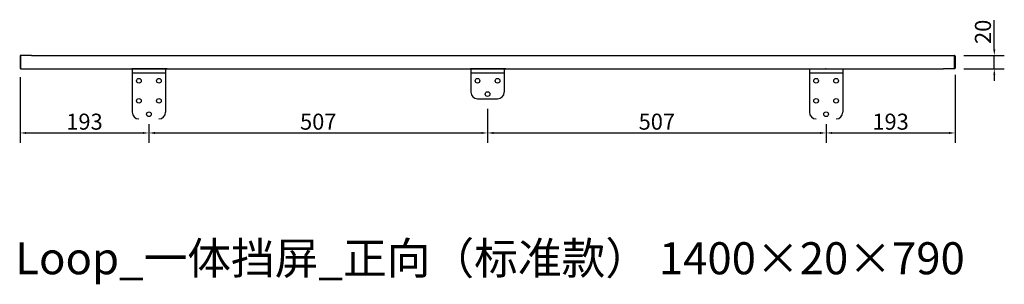
# Model space of a CAD drawing. Units: millimetres. Extents: x 781 to 2256, y 1486 to 1882.
import ezdxf

# ---------------------------------------------------------------- set-up
doc = ezdxf.new("R2010")
doc.units = ezdxf.units.MM
doc.styles.add('HGCAD', font='SimSun.ttf', dxfattribs={"width": 0.75})
doc.styles.add('宋体', font='SimSun.ttf')
doc.dimstyles.new('副本 标注4-比例2', dxfattribs={"dimscale": 3, "dimtxt": 8, "dimasz": 3, "dimexe": 5, "dimexo": 5, "dimtad": 1, "dimdec": 1, "dimdsep": 46, "dimtxsty": '宋体', "dimcen": 0.1, "dimclrd": 6, "dimclre": 6, "dimclrt": 7, "dimadec": 0, "dimazin": 0, "dimtfac": 1, "dimtdec": 1, "dimtmove": 0, "dimatfit": 3, "dimfxl": 1, "dimlwd": -1, "dimlwe": -1, "dimarcsym": 0})

# ---------------------------------------------------------------- blocks, each defined once
blk = doc.blocks.new('*D14')
at = {"color": 6, "ltscale": 0.5, "transparency": 16777216}
for p, q in [((781.8, 1795.9), (781.8, 1697.6)), ((974.7, 1725.7), (974.7, 1697.6)), ((790.8, 1712.6), (965.7, 1712.6))]:
    blk.add_line(p, q, dxfattribs=at)
for points in [[(790.8, 1714.1), (790.8, 1711.1), (781.8, 1712.6)], [(965.7, 1714.1), (965.7, 1711.1), (974.7, 1712.6)]]:
    blk.add_solid(points, dxfattribs=at)
at = {"layer": 'Defpoints', "color": 0, "ltscale": 0.5, "transparency": 16777216}
for p in [(781.8, 1810.9), (974.7, 1740.7), (974.7, 1712.6)]:
    blk.add_point(p, dxfattribs=at)
at = {"color": 7, "ltscale": 0.5, "transparency": 16777216, "insert": (878.3, 1726.4), "char_height": 24, "attachment_point": 5, "style": '宋体'}
blk.add_mtext('193', dxfattribs=at)
blk = doc.blocks.new('*D15')
at = {"color": 6, "ltscale": 0.5, "transparency": 16777216}
for p, q in [((2181.8, 1799.5), (2181.8, 1697.6)), ((1988.8, 1725.7), (1988.8, 1697.6)), ((1997.8, 1712.6), (2172.8, 1712.6))]:
    blk.add_line(p, q, dxfattribs=at)
for points in [[(1997.8, 1714.1), (1997.8, 1711.1), (1988.8, 1712.6)], [(2172.8, 1714.1), (2172.8, 1711.1), (2181.8, 1712.6)]]:
    blk.add_solid(points, dxfattribs=at)
at = {"layer": 'Defpoints', "color": 0, "ltscale": 0.5, "transparency": 16777216}
for p in [(2181.8, 1814.5), (1988.8, 1740.7), (2181.8, 1712.6)]:
    blk.add_point(p, dxfattribs=at)
at = {"color": 7, "ltscale": 0.5, "transparency": 16777216, "insert": (2085.3, 1726.4), "char_height": 24, "attachment_point": 5, "style": '宋体'}
blk.add_mtext('193', dxfattribs=at)
blk = doc.blocks.new('*D16')
at = {"color": 6, "ltscale": 0.5, "transparency": 16777216}
for p, q in [((2240.6, 1837.7), (2240.6, 1881.3)), ((2195.2, 1828.7), (2255.6, 1828.7)), ((2240.6, 1808.7), (2240.6, 1828.7)), ((2194.8, 1808.7), (2255.6, 1808.7)), ((2240.6, 1799.7), (2240.6, 1790.7))]:
    blk.add_line(p, q, dxfattribs=at)
for points in [[(2239.1, 1837.7), (2242.1, 1837.7), (2240.6, 1828.7)], [(2239.1, 1799.7), (2242.1, 1799.7), (2240.6, 1808.7)]]:
    blk.add_solid(points, dxfattribs=at)
at = {"layer": 'Defpoints', "color": 0, "ltscale": 0.5, "transparency": 16777216}
for p in [(2180.2, 1828.7), (2240.6, 1828.7), (2179.8, 1808.7)]:
    blk.add_point(p, dxfattribs=at)
at = {"color": 7, "ltscale": 0.5, "transparency": 16777216, "insert": (2226.7, 1864), "char_height": 24, "attachment_point": 5, "rotation": 90, "style": '宋体'}
blk.add_mtext('20', dxfattribs=at)
blk = doc.blocks.new('*D17')
at = {"color": 6, "transparency": 16777216}
for p, q in [((1481.8, 1748.7), (1481.8, 1697.6)), ((974.7, 1725.7), (974.7, 1697.6)), ((983.7, 1712.6), (1472.8, 1712.6))]:
    blk.add_line(p, q, dxfattribs=at)
for points in [[(983.7, 1714.1), (983.7, 1711.1), (974.7, 1712.6)], [(1472.8, 1714.1), (1472.8, 1711.1), (1481.8, 1712.6)]]:
    blk.add_solid(points, dxfattribs=at)
at = {"layer": 'Defpoints', "color": 0, "transparency": 16777216}
for p in [(1481.8, 1763.7), (974.7, 1740.7), (1481.8, 1712.6)]:
    blk.add_point(p, dxfattribs=at)
at = {"color": 7, "transparency": 16777216, "insert": (1228.3, 1726.4), "char_height": 24, "attachment_point": 5, "style": '宋体'}
blk.add_mtext('507', dxfattribs=at)
blk = doc.blocks.new('*D18')
at = {"color": 6, "transparency": 16777216}
for p, q in [((1481.8, 1748.7), (1481.8, 1697.6)), ((1490.8, 1712.6), (1979.8, 1712.6)), ((1988.8, 1718.7), (1988.8, 1697.6))]:
    blk.add_line(p, q, dxfattribs=at)
for points in [[(1490.8, 1714.1), (1490.8, 1711.1), (1481.8, 1712.6)], [(1979.8, 1714.1), (1979.8, 1711.1), (1988.8, 1712.6)]]:
    blk.add_solid(points, dxfattribs=at)
at = {"layer": 'Defpoints', "color": 0, "transparency": 16777216}
for p in [(1481.8, 1763.7), (1988.8, 1733.7), (1988.8, 1712.6)]:
    blk.add_point(p, dxfattribs=at)
at = {"color": 7, "transparency": 16777216, "insert": (1735.3, 1726.4), "char_height": 24, "attachment_point": 5, "style": '宋体'}
blk.add_mtext('507', dxfattribs=at)

msp = doc.modelspace()

# ---------------------------------------------------------------- linework, layer by layer
at = {"color": 7, "linetype": 'Continuous', "lineweight": 25}
for p, q in [((782.76, 1808.72), (782.76, 1828.72)), ((798.76, 1828.72), (782.76, 1828.72)), ((798.76, 1828.72), (2164.76, 1828.72)), ((2164.76, 1828.72), (2180.76, 1828.72)), ((2180.76, 1808.72), (2180.76, 1828.72)), ((781.76, 1827.72), (781.76, 1809.72)), ((2181.76, 1827.72), (2181.76, 1809.72)), ((782.76, 1808.72), (798.76, 1808.72)), ((798.76, 1808.72), (2164.76, 1808.72)), ((949.75, 1808.72), (949.75, 1802.72)), ((949.75, 1802.72), (999.75, 1802.72)), ((949.75, 1802.72), (949.75, 1743.72)), ((999.75, 1808.72), (999.75, 1802.72)), ((999.75, 1802.72), (999.75, 1743.72)), ((1456.76, 1808.72), (1456.76, 1802.72)), ((1456.76, 1802.72), (1506.76, 1802.72)), ((1456.76, 1802.72), (1456.76, 1773.72)), ((1506.76, 1808.72), (1506.76, 1802.72)), ((1506.76, 1802.72), (1506.76, 1773.72)), ((1963.78, 1808.72), (1963.78, 1802.72)), ((1963.78, 1802.72), (2013.78, 1802.72)), ((1963.78, 1802.72), (1963.78, 1743.72)), ((2013.78, 1808.72), (2013.78, 1802.72)), ((2013.78, 1802.72), (2013.78, 1743.72)), ((2180.76, 1808.72), (2164.76, 1808.72)), ((1466.76, 1763.72), (1496.76, 1763.72))]:
    msp.add_line(p, q, dxfattribs=at)
at = {"ltscale": 0.5}
for p, q in [((959.25, 1828.72), (1002.75, 1828.72)), ((1466.27, 1828.72), (1509.77, 1828.72))]:
    msp.add_line(p, q, dxfattribs=at)
at = {"color": 7, "linetype": 'Continuous'}
for p, q in [((798.76, 1808.72), (2163.76, 1808.72)), ((949.24, 1808.72), (1002.24, 1808.72)), ((1002.24, 1808.72), (949.24, 1808.72)), ((1456.26, 1808.72), (1509.26, 1808.72)), ((1509.26, 1808.72), (1456.26, 1808.72)), ((1961.78, 1808.72), (2014.78, 1808.72))]:
    msp.add_line(p, q, dxfattribs=at)
at = {"color": 7, "linetype": 'Continuous', "lineweight": 25}
for centre in [(959.75, 1790.72), (989.75, 1790.72), (1466.76, 1790.72), (1496.76, 1790.72), (1973.78, 1790.72), (2003.78, 1790.72), (1481.76, 1770.72), (959.75, 1760.72), (989.75, 1760.72), (1973.78, 1760.72), (2003.78, 1760.72), (974.75, 1740.72), (1988.78, 1740.72)]:
    msp.add_circle(centre, 3.5, dxfattribs=at)
for centre, radius, start, end in [((782.76, 1827.72), 1, 90, 180), ((2180.76, 1827.72), 1, 0, 90), ((782.76, 1809.72), 1, 180, 270), ((2180.76, 1809.72), 1, 270, 0), ((1466.76, 1773.72), 10, 180, 270), ((1496.76, 1773.72), 10, 270, 0), ((959.75, 1743.72), 10, 180, 270), ((989.75, 1743.72), 10, 270, 0), ((1973.78, 1743.72), 10, 180, 270), ((2003.78, 1743.72), 10, 270, 0)]:
    msp.add_arc(centre, radius, start, end, dxfattribs=at)
at = {"color": 7, "linetype": 'Continuous'}
for p in [(975.74, 1808.72), (1482.76, 1808.72), (1988.49, 1808.72)]:
    msp.add_point(p, dxfattribs=at)

# ---------------------------------------------------------------- texts
at = {"insert": (774.64, 1549.03), "char_height": 48, "width": 1430.4087, "attachment_point": 1, "style": 'HGCAD'}
msp.add_mtext('Loop_一体挡屏_正向（标准款） 1400×20×790', dxfattribs=at)

# ---------------------------------------------------------------- dimensions: what is measured, and where the dimension line sits
at = {"color": 9, "ltscale": 0.5}
dim = msp.add_linear_dim(base=(2240.58, 1828.72), p1=(2179.8, 1808.72), p2=(2180.22, 1828.72), angle=90, dimstyle='副本 标注4-比例2', dxfattribs=at)
dim.commit()
dim.dimension.update_dxf_attribs({"geometry": '*D16', "text_midpoint": (2226.7, 1864.02)})
for base, p1, p2, picture, middle in [((2181.76, 1712.55), (1988.78, 1740.72), (2181.76, 1814.45), '*D15', (2085.27, 1726.43)), ((974.75, 1712.55), (781.76, 1810.95), (974.75, 1740.72), '*D14', (878.25, 1726.43))]:
    dim = msp.add_linear_dim(base=base, p1=p1, p2=p2, dimstyle='副本 标注4-比例2', dxfattribs=at)
    dim.commit()
    dim.dimension.update_dxf_attribs({"geometry": picture, "text_midpoint": middle})
for base, p1, p2, picture, middle in [((1481.76, 1712.55), (974.75, 1740.72), (1481.76, 1763.72), '*D17', (1228.25, 1726.43)), ((1988.78, 1712.55), (1481.76, 1763.72), (1988.78, 1733.72), '*D18', (1735.27, 1726.43))]:
    dim = msp.add_linear_dim(base=base, p1=p1, p2=p2, dimstyle='副本 标注4-比例2', override={"dimtmove": 1})
    dim.commit()
    dim.dimension.update_dxf_attribs({"geometry": picture, "text_midpoint": middle})

doc.saveas('drawing.dxf')
